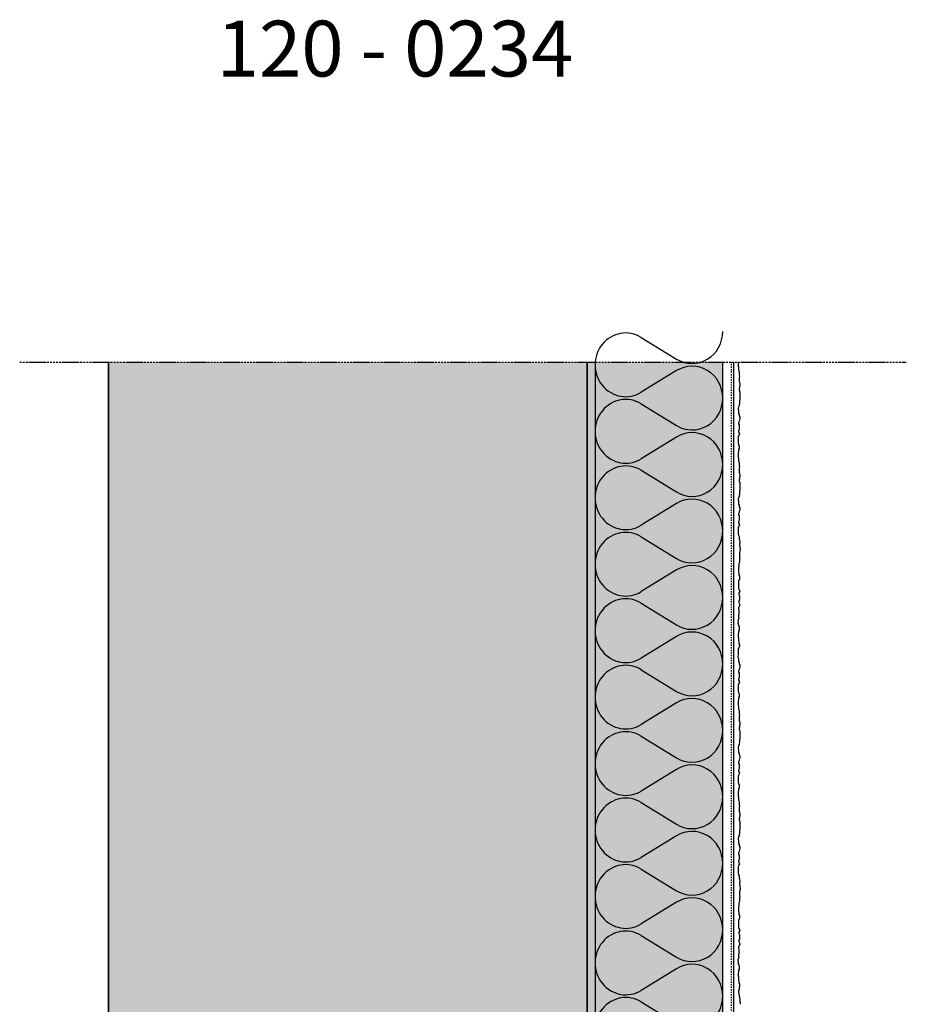
# Model space of a CAD drawing. Extents: x 583 to 8423, y -11579 to -3258.
# Drawn here: x 7828 to 8384, y -3876 to -3258 of the extents above; entities that cross this region are included whole.
import ezdxf

# ---------------------------------------------------------------- set-up
doc = ezdxf.new("R2010")
doc.units = 0
doc.header["$LTSCALE"] = 0.1
for name, pattern in [('ACHSE', [18.5, 12, -3, 0.5, -3]), ('AUSGEZOGEN', [0]), ('MVS_STRICH', [48, 8, -8, 8, -8, 8, -8]), ('OBERFLÄCHE', [25.5, 12, -3, 0.5, -3, 0.5, -3, 0.5, -3])]:
    doc.linetypes.add(name, pattern=pattern)
for name, color, linetype in [('ACHSEN', 1, 'ACHSE'), ('Armierung', 6, 'CONTINUOUS'), ('DÄMMUNG', 1, 'CONTINUOUS'), ('Putz', 6, 'CONTINUOUS'), ('SCHRAFFUR', 7, 'CONTINUOUS'), ('SICHTBARE', 7, 'CONTINUOUS'), ('ZUSATZ', 1, 'OBERFLÄCHE')]:
    doc.layers.add(name, color=color, linetype=linetype)
doc.layers.add('FASSADENDAEMM', color=6, linetype='AUSGEZOGEN', lineweight=35)
doc.styles.add('ARIAL7', font='arial.ttf', dxfattribs={"height": 7})

# ---------------------------------------------------------------- blocks, each defined once
blk = doc.blocks.new('DAEMM')
at = {"layer": 'DÄMMUNG'}
for p, q in [((0.2065, 0.362), (0.0435, 0.638)), ((0.4565, 0.638), (0.2935, 0.362))]:
    blk.add_line(p, q, dxfattribs=at)
for centre, radius, start, end in [((0.25, 0.76), 0.2398, 329.435, 210.565), ((-0.0001, 0.2399), 0.2399, 270.01525, 30.58025), ((0.5001, 0.2399), 0.2399, 149.41975, 269.98475)]:
    blk.add_arc(centre, radius, start, end, dxfattribs=at)

msp = doc.modelspace()

# ---------------------------------------------------------------- hatches: boundary and pattern name
at = {"layer": 'SCHRAFFUR', "linetype": 'Continuous'}
h = msp.add_hatch(color=254, dxfattribs=at)
h.dxf.hatch_style = 1
h.paths.add_polyline_path([(7884.08, -3473.05), (8184.08, -3473.05), (8184.08, -4620.56), (7884.08, -4620.56)])
h = msp.add_hatch(dxfattribs=at)
h.set_pattern_fill('ANSI35', color=3, scale=2, style=0)
h.set_pattern_definition([(45, (5539.925, -4589.374), (-8.980256, 8.980256), []), (45, (5548.905, -4589.374), (-8.980256, 8.980256), [15.875, -3.175, 0, -3.175])])
h.paths.add_polyline_path([(8184.08, -3952.4), (8116.84, -3952.4), (8112.22, -3944.4), (8116.84, -3936.4), (8184.08, -3936.4), (8184.08, -3473.05), (7884.08, -3473.05), (7884.08, -4620.56), (8184.08, -4620.56)])
h = msp.add_hatch(color=252, dxfattribs=at)
h.dxf.hatch_style = 1
h.paths.add_polyline_path([(7884.08, -3473.05), (8184.08, -3473.05), (8184.08, -4620.56), (7884.08, -4620.56)], flags=17)
h.paths.add_polyline_path([(7884.08, -3473.05), (8184.08, -3473.05), (8184.08, -4620.56), (7884.08, -4620.56)], flags=17)
h = msp.add_hatch(dxfattribs=at)
h.set_pattern_fill('HEX', color=252, scale=0.23, style=0)
h.set_pattern_definition([(0, (2936.1788, 0), (0, 1.2648301), [0.73025, -1.4605]), (120, (2936.1788, 0), (-1.095375, -0.63241505), [0.73025, -1.4605]), (60, (2936.909, 0), (-1.095375, 0.63241505), [0.73025, -1.4605])])
h.paths.add_polyline_path([(8184.08, -3473.05), (8189.08, -3473.05), (8189.08, -4620.56), (8184.08, -4620.56)])
h = msp.add_hatch(color=71, dxfattribs=at)
h.dxf.hatch_style = 1
h.paths.add_polyline_path([(8189.08, -3473.05), (8269.08, -3473.05), (8269.08, -4620.56), (8189.08, -4620.56)])

# ---------------------------------------------------------------- linework, layer by layer
at = {"layer": 'ACHSEN', "color": 1, "linetype": 'ACHSE'}
msp.add_line((7828.43, -3473.05), (8384.15, -3473.05), dxfattribs=at)
at = {"layer": 'Armierung', "lineweight": -3}
msp.add_line((8276.05, -4620.56), (8276.05, -3473.05), dxfattribs=at)
at = {"layer": 'FASSADENDAEMM', "color": 4}
for p, q in [((7884.08, -3473.05), (7884.08, -4620.56)), ((8184.08, -3473.05), (8184.08, -4620.56))]:
    msp.add_line(p, q, dxfattribs=at)
at = {"layer": 'Putz', "color": 6, "linetype": 'AUSGEZOGEN', "lineweight": -3}
for p, q in [((8279.05, -3473.76), (8279.05, -3472.88)), ((8279.05, -3474.87), (8279.05, -3473.76)), ((8279.05, -3475.75), (8279.05, -3474.87)), ((8279.28, -3476.41), (8279.05, -3475.75)), ((8279.28, -3477.3), (8279.28, -3476.41)), ((8279.28, -3478.18), (8279.28, -3477.3)), ((8279.5, -3479.06), (8279.28, -3478.18)), ((8279.5, -3479.95), (8279.5, -3479.06)), ((8279.5, -3481.05), (8279.5, -3479.95)), ((8279.72, -3481.71), (8279.5, -3481.05)), ((8279.5, -3482.6), (8279.72, -3481.71)), ((8279.5, -3483.48), (8279.5, -3482.6)), ((8279.5, -3484.37), (8279.5, -3483.48)), ((8279.5, -3485.25), (8279.5, -3484.37)), ((8279.72, -3485.91), (8279.5, -3485.25)), ((8279.94, -3486.58), (8279.72, -3485.91)), ((8279.72, -3488.12), (8279.94, -3487.46)), ((8279.72, -3489.01), (8279.72, -3488.12)), ((8279.94, -3487.46), (8279.94, -3486.58)), ((8279.5, -3489.67), (8279.72, -3489.01)), ((8279.5, -3490.55), (8279.5, -3489.67)), ((8279.72, -3491.22), (8279.5, -3490.55)), ((8279.94, -3491.88), (8279.72, -3491.22)), ((8279.94, -3492.76), (8279.94, -3491.88)), ((8279.94, -3493.65), (8279.94, -3492.76)), ((8279.94, -3494.53), (8279.94, -3493.65)), ((8279.28, -3500.94), (8279.5, -3500.27)), ((8279.5, -3499.39), (8279.72, -3498.73)), ((8279.5, -3500.27), (8279.5, -3499.39)), ((8279.72, -3496.96), (8279.94, -3496.3)), ((8279.72, -3497.84), (8279.72, -3496.96)), ((8279.72, -3498.73), (8279.72, -3497.84)), ((8279.94, -3495.41), (8279.94, -3494.53)), ((8279.94, -3496.3), (8279.94, -3495.41)), ((8279.05, -3501.82), (8279.28, -3500.94)), ((8279.05, -3502.7), (8279.05, -3501.82)), ((8279.28, -3503.37), (8279.05, -3502.7)), ((8279.28, -3504.25), (8279.28, -3503.37)), ((8279.28, -3505.14), (8279.28, -3504.25)), ((8279.5, -3505.8), (8279.28, -3505.14)), ((8279.5, -3506.68), (8279.5, -3505.8)), ((8279.28, -3510.88), (8279.5, -3510)), ((8279.28, -3511.76), (8279.28, -3510.88)), ((8279.5, -3512.43), (8279.28, -3511.76)), ((8279.94, -3507.34), (8279.5, -3506.68)), ((8279.5, -3510), (8279.72, -3509.11)), ((8279.5, -3513.31), (8279.5, -3512.43)), ((8279.72, -3509.11), (8279.94, -3508.23)), ((8279.94, -3508.23), (8279.94, -3507.34)), ((8279.28, -3515.96), (8279.5, -3515.08)), ((8279.28, -3516.85), (8279.28, -3515.96)), ((8279.72, -3517.73), (8279.28, -3516.85)), ((8279.28, -3519.05), (8279.5, -3518.39)), ((8279.5, -3514.19), (8279.5, -3513.31)), ((8279.5, -3515.08), (8279.5, -3514.19)), ((8279.5, -3518.39), (8279.72, -3517.73)), ((8279.05, -3519.72), (8279.28, -3519.05)), ((8279.05, -3520.6), (8279.05, -3519.72)), ((8279.05, -3521.49), (8279.05, -3520.6)), ((8279.05, -3522.37), (8279.05, -3521.49)), ((8279.05, -3523.25), (8279.05, -3522.37)), ((8279.05, -3524.14), (8279.05, -3523.25)), ((8279.28, -3524.8), (8279.05, -3524.14)), ((8279.5, -3525.46), (8279.28, -3524.8)), ((8279.05, -3529.88), (8279.28, -3528.78)), ((8279.05, -3530.77), (8279.05, -3529.88)), ((8279.05, -3531.87), (8279.05, -3530.77)), ((8279.28, -3527.89), (8279.5, -3527.23)), ((8279.28, -3528.78), (8279.28, -3527.89)), ((8279.5, -3526.35), (8279.5, -3525.46)), ((8279.5, -3527.23), (8279.5, -3526.35)), ((8279.05, -3532.75), (8279.05, -3531.87)), ((8279.28, -3533.42), (8279.05, -3532.75)), ((8279.28, -3534.3), (8279.28, -3533.42)), ((8279.28, -3535.18), (8279.28, -3534.3)), ((8279.5, -3536.07), (8279.28, -3535.18)), ((8279.5, -3536.95), (8279.5, -3536.07)), ((8279.5, -3538.06), (8279.5, -3536.95)), ((8279.72, -3538.72), (8279.5, -3538.06)), ((8279.5, -3539.6), (8279.72, -3538.72)), ((8279.5, -3540.49), (8279.5, -3539.6)), ((8279.5, -3541.37), (8279.5, -3540.49)), ((8279.5, -3542.25), (8279.5, -3541.37)), ((8279.72, -3542.92), (8279.5, -3542.25)), ((8279.94, -3543.58), (8279.72, -3542.92)), ((8279.94, -3544.46), (8279.94, -3543.58)), ((8279.5, -3546.67), (8279.72, -3546.01)), ((8279.5, -3547.56), (8279.5, -3546.67)), ((8279.72, -3548.22), (8279.5, -3547.56)), ((8279.72, -3545.13), (8279.94, -3544.46)), ((8279.72, -3546.01), (8279.72, -3545.13)), ((8279.94, -3548.88), (8279.72, -3548.22)), ((8279.94, -3549.77), (8279.94, -3548.88)), ((8279.94, -3550.65), (8279.94, -3549.77)), ((8279.5, -3556.4), (8279.72, -3555.73)), ((8279.72, -3553.96), (8279.94, -3553.3)), ((8279.72, -3554.85), (8279.72, -3553.96)), ((8279.72, -3555.73), (8279.72, -3554.85)), ((8279.94, -3551.53), (8279.94, -3550.65)), ((8279.94, -3552.42), (8279.94, -3551.53)), ((8279.94, -3553.3), (8279.94, -3552.42)), ((8279.05, -3558.83), (8279.28, -3557.94)), ((8279.05, -3559.71), (8279.05, -3558.83)), ((8279.28, -3560.37), (8279.05, -3559.71)), ((8279.28, -3557.94), (8279.5, -3557.28)), ((8279.28, -3561.26), (8279.28, -3560.37)), ((8279.28, -3562.14), (8279.28, -3561.26)), ((8279.5, -3562.8), (8279.28, -3562.14)), ((8279.5, -3557.28), (8279.5, -3556.4)), ((8279.28, -3567.88), (8279.5, -3567)), ((8279.28, -3568.77), (8279.28, -3567.88)), ((8279.5, -3563.69), (8279.5, -3562.8)), ((8279.94, -3564.35), (8279.5, -3563.69)), ((8279.5, -3567), (8279.72, -3566.12)), ((8279.72, -3566.12), (8279.94, -3565.23)), ((8279.94, -3565.23), (8279.94, -3564.35)), ((8279.5, -3569.43), (8279.28, -3568.77)), ((8279.28, -3572.97), (8279.5, -3572.08)), ((8279.28, -3573.85), (8279.28, -3572.97)), ((8279.72, -3574.73), (8279.28, -3573.85)), ((8279.5, -3570.32), (8279.5, -3569.43)), ((8279.5, -3571.2), (8279.5, -3570.32)), ((8279.5, -3572.08), (8279.5, -3571.2)), ((8279.05, -3576.72), (8279.28, -3576.06)), ((8279.05, -3577.61), (8279.05, -3576.72)), ((8279.05, -3578.49), (8279.05, -3577.61)), ((8279.05, -3579.37), (8279.05, -3578.49)), ((8279.05, -3580.26), (8279.05, -3579.37)), ((8279.05, -3581.14), (8279.05, -3580.26)), ((8279.28, -3576.06), (8279.5, -3575.4)), ((8279.5, -3575.4), (8279.72, -3574.73)), ((8279.28, -3581.8), (8279.05, -3581.14)), ((8279.5, -3582.47), (8279.28, -3581.8)), ((8279.5, -3583.35), (8279.5, -3582.47)), ((8279.5, -3584.24), (8279.5, -3583.35)), ((8279.5, -3584.24), (8279.72, -3586.32)), ((8279.72, -3586.32), (8279.5, -3586.99)), ((8279.5, -3586.99), (8279.5, -3587.87)), ((8279.5, -3587.87), (8279.72, -3588.53)), ((8279.72, -3591.63), (8279.5, -3592.29)), ((8279.5, -3592.29), (8279.5, -3593.17)), ((8279.72, -3588.53), (8279.72, -3589.42)), ((8279.72, -3589.42), (8279.94, -3590.08)), ((8279.94, -3590.96), (8279.72, -3591.63)), ((8279.94, -3590.08), (8279.94, -3590.96)), ((8279.5, -3598.48), (8279.28, -3599.36)), ((8279.5, -3593.17), (8279.5, -3594.06)), ((8279.5, -3594.06), (8279.5, -3594.94)), ((8279.5, -3594.94), (8279.72, -3595.83)), ((8279.72, -3595.83), (8279.5, -3596.49)), ((8279.5, -3596.49), (8279.5, -3597.59)), ((8279.5, -3597.59), (8279.5, -3598.48)), ((8279.28, -3601.13), (8279.05, -3601.79)), ((8279.05, -3601.79), (8279.05, -3602.67)), ((8279.05, -3602.67), (8279.05, -3603.78)), ((8279.05, -3603.78), (8279.05, -3604.66)), ((8279.05, -3604.66), (8279.28, -3605.77)), ((8279.28, -3599.36), (8279.28, -3600.24)), ((8279.28, -3600.24), (8279.28, -3601.13)), ((8279.28, -3609.74), (8279.05, -3610.41)), ((8279.05, -3610.41), (8279.05, -3611.29)), ((8279.05, -3611.29), (8279.05, -3612.18)), ((8279.28, -3605.77), (8279.28, -3606.65)), ((8279.28, -3606.65), (8279.5, -3607.31)), ((8279.5, -3609.08), (8279.28, -3609.74)), ((8279.5, -3607.31), (8279.5, -3608.2)), ((8279.5, -3608.2), (8279.5, -3609.08)), ((8279.05, -3612.18), (8279.05, -3613.06)), ((8279.05, -3613.06), (8279.05, -3613.94)), ((8279.05, -3613.94), (8279.05, -3614.83)), ((8279.05, -3614.83), (8279.28, -3615.49)), ((8279.28, -3615.49), (8279.5, -3616.15)), ((8279.72, -3616.82), (8279.28, -3617.7)), ((8279.28, -3617.7), (8279.28, -3618.58)), ((8279.5, -3616.15), (8279.72, -3616.82)), ((8279.28, -3618.58), (8279.5, -3619.47)), ((8279.5, -3622.12), (8279.28, -3622.78)), ((8279.28, -3622.78), (8279.28, -3623.66)), ((8279.28, -3623.66), (8279.5, -3624.55)), ((8279.5, -3619.47), (8279.5, -3620.35)), ((8279.5, -3620.35), (8279.5, -3621.23)), ((8279.5, -3621.23), (8279.5, -3622.12)), ((8279.72, -3625.43), (8278.87, -3626.88)), ((8278.87, -3626.88), (8278.87, -3627.76)), ((8278.87, -3627.76), (8279.09, -3628.65)), ((8279.09, -3628.65), (8279.09, -3629.53)), ((8279.09, -3629.53), (8279.09, -3630.41)), ((8279.5, -3624.55), (8279.72, -3625.43)), ((8279.09, -3633.73), (8278.53, -3635.19)), ((8278.53, -3635.19), (8278.75, -3636.07)), ((8278.75, -3636.07), (8278.75, -3636.95)), ((8279.09, -3631.3), (8278.87, -3631.96)), ((8278.87, -3631.96), (8278.87, -3632.84)), ((8278.87, -3632.84), (8279.09, -3633.73)), ((8279.09, -3630.41), (8279.09, -3631.3)), ((8279.5, -3639.2), (8278.75, -3636.95)), ((8279.28, -3641.63), (8279.5, -3640.97)), ((8279.28, -3642.51), (8279.28, -3641.63)), ((8279.5, -3640.08), (8279.5, -3639.2)), ((8279.5, -3640.97), (8279.5, -3640.08)), ((8279.05, -3643.62), (8279.28, -3642.51)), ((8279.05, -3644.5), (8279.05, -3643.62)), ((8279.05, -3645.61), (8279.05, -3644.5)), ((8279.05, -3645.61), (8279.05, -3646.71)), ((8279.05, -3646.71), (8279.05, -3647.6)), ((8279.05, -3647.6), (8279.28, -3648.7)), ((8279.5, -3651.13), (8278.83, -3653.16)), ((8279.05, -3653.83), (8278.83, -3653.16)), ((8279.05, -3654.71), (8279.05, -3653.83)), ((8279.05, -3655.59), (8279.05, -3654.71)), ((8279.28, -3648.7), (8279.28, -3649.58)), ((8279.28, -3649.58), (8279.5, -3650.25)), ((8279.5, -3650.25), (8279.5, -3651.13)), ((8278.83, -3657.36), (8279.05, -3656.48)), ((8278.83, -3658.24), (8278.83, -3657.36)), ((8279.28, -3659.13), (8278.83, -3658.24)), ((8279.05, -3656.48), (8279.05, -3655.59)), ((8279.28, -3659.91), (8279.28, -3659.13)), ((8279.28, -3660.79), (8279.28, -3659.91)), ((8279.5, -3661.45), (8279.28, -3660.79)), ((8279.28, -3666.53), (8279.5, -3665.65)), ((8279.28, -3667.42), (8279.28, -3666.53)), ((8279.5, -3662.34), (8279.5, -3661.45)), ((8279.94, -3663), (8279.5, -3662.34)), ((8279.5, -3665.65), (8279.72, -3664.77)), ((8279.72, -3664.77), (8279.94, -3663.88)), ((8279.94, -3663.88), (8279.94, -3663)), ((8279.5, -3668.08), (8279.28, -3667.42)), ((8279.28, -3671.62), (8279.5, -3670.73)), ((8279.28, -3672.5), (8279.28, -3671.62)), ((8279.72, -3673.38), (8279.28, -3672.5)), ((8279.5, -3668.96), (8279.5, -3668.08)), ((8279.5, -3669.85), (8279.5, -3668.96)), ((8279.5, -3670.73), (8279.5, -3669.85)), ((8279.05, -3675.37), (8279.28, -3674.71)), ((8279.05, -3676.26), (8279.05, -3675.37)), ((8279.05, -3677.14), (8279.05, -3676.26)), ((8279.05, -3678.02), (8279.05, -3677.14)), ((8279.05, -3678.91), (8279.05, -3678.02)), ((8279.05, -3679.79), (8279.05, -3678.91)), ((8279.28, -3674.71), (8279.5, -3674.05)), ((8279.5, -3674.05), (8279.72, -3673.38)), ((8279.28, -3680.45), (8279.05, -3679.79)), ((8279.05, -3685.54), (8279.28, -3684.43)), ((8279.05, -3686.42), (8279.05, -3685.54)), ((8279.5, -3681.12), (8279.28, -3680.45)), ((8279.28, -3683.55), (8279.5, -3682.88)), ((8279.28, -3684.43), (8279.28, -3683.55)), ((8279.5, -3682), (8279.5, -3681.12)), ((8279.5, -3682.88), (8279.5, -3682)), ((8279.05, -3687.52), (8279.05, -3686.42)), ((8279.05, -3688.41), (8279.05, -3687.52)), ((8279.28, -3689.07), (8279.05, -3688.41)), ((8279.28, -3689.96), (8279.28, -3689.07)), ((8279.28, -3690.84), (8279.28, -3689.96)), ((8279.5, -3691.72), (8279.28, -3690.84)), ((8279.5, -3692.61), (8279.5, -3691.72)), ((8279.5, -3693.71), (8279.5, -3692.61)), ((8279.72, -3694.37), (8279.5, -3693.71)), ((8279.5, -3695.26), (8279.72, -3694.37)), ((8279.5, -3696.14), (8279.5, -3695.26)), ((8279.5, -3697.03), (8279.5, -3696.14)), ((8279.5, -3697.91), (8279.5, -3697.03)), ((8279.72, -3698.57), (8279.5, -3697.91)), ((8279.5, -3702.33), (8279.72, -3701.67)), ((8279.5, -3703.21), (8279.5, -3702.33)), ((8279.72, -3703.87), (8279.5, -3703.21)), ((8279.94, -3699.23), (8279.72, -3698.57)), ((8279.72, -3700.78), (8279.94, -3700.12)), ((8279.72, -3701.67), (8279.72, -3700.78)), ((8279.94, -3704.54), (8279.72, -3703.87)), ((8279.94, -3700.12), (8279.94, -3699.23)), ((8279.72, -3709.62), (8279.94, -3708.96)), ((8279.72, -3710.5), (8279.72, -3709.62)), ((8279.94, -3705.42), (8279.94, -3704.54)), ((8279.94, -3706.31), (8279.94, -3705.42)), ((8279.94, -3707.19), (8279.94, -3706.31)), ((8279.94, -3708.07), (8279.94, -3707.19)), ((8279.94, -3708.96), (8279.94, -3708.07)), ((8279.05, -3714.48), (8279.28, -3713.6)), ((8279.05, -3715.36), (8279.05, -3714.48)), ((8279.28, -3716.03), (8279.05, -3715.36)), ((8279.28, -3713.6), (8279.5, -3712.93)), ((8279.28, -3716.91), (8279.28, -3716.03)), ((8279.5, -3712.05), (8279.72, -3711.39)), ((8279.5, -3712.93), (8279.5, -3712.05)), ((8279.72, -3711.39), (8279.72, -3710.5)), ((8279.28, -3717.79), (8279.28, -3716.91)), ((8279.5, -3718.46), (8279.28, -3717.79)), ((8279.28, -3723.54), (8279.5, -3722.66)), ((8279.5, -3719.34), (8279.5, -3718.46)), ((8279.94, -3720), (8279.5, -3719.34)), ((8279.5, -3722.66), (8279.72, -3721.77)), ((8279.72, -3721.77), (8279.94, -3720.89)), ((8279.94, -3720.89), (8279.94, -3720)), ((8279.28, -3724.42), (8279.28, -3723.54)), ((8279.5, -3725.09), (8279.28, -3724.42)), ((8279.28, -3728.62), (8279.5, -3727.74)), ((8279.28, -3729.51), (8279.28, -3728.62)), ((8279.5, -3725.97), (8279.5, -3725.09)), ((8279.5, -3726.85), (8279.5, -3725.97)), ((8279.5, -3727.74), (8279.5, -3726.85)), ((8279.05, -3732.38), (8279.28, -3731.71)), ((8279.05, -3733.26), (8279.05, -3732.38)), ((8279.05, -3734.15), (8279.05, -3733.26)), ((8279.05, -3735.03), (8279.05, -3734.15)), ((8279.05, -3735.91), (8279.05, -3735.03)), ((8279.72, -3730.39), (8279.28, -3729.51)), ((8279.28, -3731.71), (8279.5, -3731.05)), ((8279.5, -3731.05), (8279.72, -3730.39)), ((8279.05, -3736.8), (8279.05, -3735.91)), ((8279.28, -3737.46), (8279.05, -3736.8)), ((8279.5, -3738.12), (8279.28, -3737.46)), ((8279.28, -3740.55), (8279.5, -3739.89)), ((8279.28, -3741.44), (8279.28, -3740.55)), ((8279.5, -3739.01), (8279.5, -3738.12)), ((8279.5, -3739.89), (8279.5, -3739.01)), ((8279.05, -3742.54), (8279.28, -3741.44)), ((8279.05, -3743.42), (8279.05, -3742.54)), ((8279.05, -3744.53), (8279.05, -3743.42)), ((8279.05, -3745.41), (8279.05, -3744.53)), ((8279.28, -3746.08), (8279.05, -3745.41)), ((8279.28, -3746.96), (8279.28, -3746.08)), ((8279.28, -3747.84), (8279.28, -3746.96)), ((8279.5, -3748.73), (8279.28, -3747.84)), ((8279.5, -3749.61), (8279.5, -3748.73)), ((8279.5, -3750.72), (8279.5, -3749.61)), ((8279.72, -3751.38), (8279.5, -3750.72)), ((8279.5, -3752.26), (8279.72, -3751.38)), ((8279.5, -3753.15), (8279.5, -3752.26)), ((8279.5, -3754.03), (8279.5, -3753.15)), ((8279.5, -3754.91), (8279.5, -3754.03)), ((8279.72, -3755.58), (8279.5, -3754.91)), ((8279.5, -3759.33), (8279.72, -3758.67)), ((8279.5, -3760.22), (8279.5, -3759.33)), ((8279.94, -3756.24), (8279.72, -3755.58)), ((8279.72, -3757.79), (8279.94, -3757.12)), ((8279.72, -3758.67), (8279.72, -3757.79)), ((8279.94, -3757.12), (8279.94, -3756.24)), ((8279.72, -3760.88), (8279.5, -3760.22)), ((8279.94, -3761.54), (8279.72, -3760.88)), ((8279.72, -3766.62), (8279.94, -3765.96)), ((8279.94, -3762.43), (8279.94, -3761.54)), ((8279.94, -3763.31), (8279.94, -3762.43)), ((8279.94, -3764.19), (8279.94, -3763.31)), ((8279.94, -3765.08), (8279.94, -3764.19)), ((8279.94, -3765.96), (8279.94, -3765.08)), ((8279.05, -3771.49), (8279.28, -3770.6)), ((8279.05, -3772.37), (8279.05, -3771.49)), ((8279.28, -3770.6), (8279.5, -3769.94)), ((8279.5, -3769.06), (8279.72, -3768.39)), ((8279.5, -3769.94), (8279.5, -3769.06)), ((8279.72, -3767.51), (8279.72, -3766.62)), ((8279.72, -3768.39), (8279.72, -3767.51)), ((8279.28, -3773.03), (8279.05, -3772.37)), ((8279.28, -3773.92), (8279.28, -3773.03)), ((8279.28, -3774.8), (8279.28, -3773.92)), ((8279.5, -3775.46), (8279.28, -3774.8)), ((8279.5, -3776.35), (8279.5, -3775.46)), ((8279.94, -3777.01), (8279.5, -3776.35)), ((8279.72, -3778.78), (8279.94, -3777.89)), ((8279.94, -3777.89), (8279.94, -3777.01)), ((8279.28, -3780.54), (8279.5, -3779.66)), ((8279.28, -3781.43), (8279.28, -3780.54)), ((8279.5, -3782.09), (8279.28, -3781.43)), ((8279.5, -3779.66), (8279.72, -3778.78)), ((8279.5, -3782.98), (8279.5, -3782.09)), ((8279.5, -3783.86), (8279.5, -3782.98)), ((8279.5, -3784.74), (8279.5, -3783.86)), ((8279.05, -3789.38), (8279.28, -3788.72)), ((8279.05, -3790.27), (8279.05, -3789.38)), ((8279.05, -3791.15), (8279.05, -3790.27)), ((8279.28, -3785.63), (8279.5, -3784.74)), ((8279.28, -3786.51), (8279.28, -3785.63)), ((8279.72, -3787.39), (8279.28, -3786.51)), ((8279.28, -3788.72), (8279.5, -3788.06)), ((8279.5, -3788.06), (8279.72, -3787.39)), ((8279.05, -3792.03), (8279.05, -3791.15)), ((8279.05, -3792.92), (8279.05, -3792.03)), ((8279.05, -3793.8), (8279.05, -3792.92)), ((8279.28, -3794.46), (8279.05, -3793.8)), ((8279.5, -3795.13), (8279.28, -3794.46)), ((8279.5, -3796.01), (8279.5, -3795.13)), ((8279.5, -3796.89), (8279.5, -3796.01)), ((8279.5, -3796.89), (8279.72, -3798.98)), ((8279.72, -3798.98), (8279.5, -3799.65)), ((8279.5, -3799.65), (8279.5, -3800.53)), ((8279.5, -3800.53), (8279.72, -3801.19)), ((8279.72, -3801.19), (8279.72, -3802.08)), ((8279.72, -3802.08), (8279.94, -3802.74)), ((8279.94, -3802.74), (8279.94, -3803.62)), ((8279.72, -3804.29), (8279.5, -3804.95)), ((8279.5, -3804.95), (8279.5, -3805.83)), ((8279.5, -3805.83), (8279.5, -3806.72)), ((8279.5, -3806.72), (8279.5, -3807.6)), ((8279.5, -3807.6), (8279.72, -3808.48)), ((8279.72, -3808.48), (8279.5, -3809.15)), ((8279.5, -3809.15), (8279.5, -3810.25)), ((8279.94, -3803.62), (8279.72, -3804.29)), ((8279.28, -3813.79), (8279.05, -3814.45)), ((8279.05, -3814.45), (8279.05, -3815.33)), ((8279.05, -3815.33), (8279.05, -3816.44)), ((8279.5, -3811.14), (8279.28, -3812.02)), ((8279.28, -3812.02), (8279.28, -3812.9)), ((8279.28, -3812.9), (8279.28, -3813.79)), ((8279.5, -3810.25), (8279.5, -3811.14)), ((8279.05, -3816.44), (8279.05, -3817.32)), ((8279.05, -3817.32), (8279.28, -3818.43)), ((8279.28, -3818.43), (8279.28, -3819.31)), ((8279.28, -3819.31), (8279.5, -3819.97)), ((8279.5, -3819.97), (8279.5, -3820.86)), ((8279.5, -3820.86), (8279.5, -3821.74)), ((8279.28, -3822.4), (8279.05, -3823.07)), ((8279.05, -3823.07), (8279.05, -3823.95)), ((8279.05, -3823.95), (8279.05, -3824.84)), ((8279.05, -3824.84), (8279.05, -3825.72)), ((8279.05, -3825.72), (8279.05, -3826.6)), ((8279.05, -3826.6), (8279.05, -3827.49)), ((8279.05, -3827.49), (8279.28, -3828.15)), ((8279.5, -3821.74), (8279.28, -3822.4)), ((8279.28, -3828.15), (8279.5, -3828.81)), ((8279.72, -3829.48), (8279.28, -3830.36)), ((8279.28, -3830.36), (8279.28, -3831.24)), ((8279.28, -3831.24), (8279.5, -3832.13)), ((8279.5, -3828.81), (8279.72, -3829.48)), ((8279.5, -3832.13), (8279.5, -3833.01)), ((8279.5, -3833.01), (8279.5, -3833.89)), ((8279.72, -3838.09), (8278.87, -3839.54)), ((8278.87, -3839.54), (8278.87, -3840.42)), ((8279.5, -3834.78), (8279.28, -3835.44)), ((8279.28, -3835.44), (8279.28, -3836.32)), ((8279.28, -3836.32), (8279.5, -3837.21)), ((8279.5, -3833.89), (8279.5, -3834.78)), ((8279.5, -3837.21), (8279.72, -3838.09)), ((8278.87, -3840.42), (8279.09, -3841.3)), ((8279.09, -3843.96), (8278.87, -3844.62)), ((8278.87, -3844.62), (8278.87, -3845.5)), ((8278.87, -3845.5), (8279.09, -3846.39)), ((8279.09, -3841.3), (8279.09, -3842.19)), ((8279.09, -3842.19), (8279.09, -3843.07)), ((8279.09, -3843.07), (8279.09, -3843.96)), ((8279.09, -3846.39), (8278.53, -3847.84)), ((8278.53, -3847.84), (8278.75, -3848.73)), ((8278.75, -3848.73), (8278.75, -3849.61)), ((8279.5, -3851.86), (8278.75, -3849.61)), ((8279.5, -3852.74), (8279.5, -3851.86)), ((8279.05, -3856.28), (8279.28, -3855.17)), ((8279.05, -3857.16), (8279.05, -3856.28)), ((8279.05, -3858.27), (8279.05, -3857.16)), ((8279.05, -3858.27), (8279.05, -3859.37)), ((8279.28, -3854.29), (8279.5, -3853.63)), ((8279.28, -3855.17), (8279.28, -3854.29)), ((8279.5, -3853.63), (8279.5, -3852.74)), ((8279.05, -3859.37), (8279.05, -3860.26)), ((8279.05, -3860.26), (8279.28, -3861.36)), ((8279.28, -3861.36), (8279.28, -3862.24)), ((8279.28, -3862.24), (8279.5, -3862.91)), ((8279.5, -3862.91), (8279.5, -3863.79)), ((8279.5, -3863.79), (8279.5, -3864.67)), ((8279.5, -3865.56), (8279.5, -3864.67)), ((8279.28, -3867.1), (8279.5, -3866.44)), ((8279.28, -3867.99), (8279.28, -3867.1)), ((8279.65, -3869.98), (8279.28, -3867.99)), ((8279.5, -3866.44), (8279.5, -3865.56)), ((8279.65, -3871.08), (8279.65, -3869.98)), ((8279.65, -3871.08), (8280.04, -3875.67))]:
    msp.add_line(p, q, dxfattribs=at)
at = {"layer": 'SICHTBARE', "color": 1, "linetype": 'Continuous'}
for p, q in [((8189.08, -3473.05), (8189.08, -4620.56)), ((8269.08, -4620.55), (8269.08, -3473.05))]:
    msp.add_line(p, q, dxfattribs=at)
at = {"layer": 'SICHTBARE', "color": 6, "linetype": 'MVS_STRICH'}
msp.add_line((8274.55, -4620.56), (8274.55, -3473.05), dxfattribs=at)

# ---------------------------------------------------------------- block references
at = {"layer": 'ZUSATZ', "color": 3, "linetype": 'AUSGEZOGEN', "xscale": 83.3333333333333, "yscale": 80, "zscale": 83.3333333333333, "rotation": 90}
for p in [(8269.08, -3495.55), (8269.08, -3537.22), (8269.08, -3578.89), (8269.08, -3620.55), (8269.08, -3662.22), (8269.08, -3703.89), (8269.08, -3745.55), (8269.08, -3787.22), (8269.08, -3828.89), (8269.08, -3870.55), (8269.08, -3912.22)]:
    msp.add_blockref('DAEMM', p, dxfattribs=at)

# ---------------------------------------------------------------- texts
at = {"layer": 'SICHTBARE', "color": 7, "linetype": 'Continuous', "insert": (7951.94, -3258.92), "char_height": 35, "attachment_point": 1, "style": 'ARIAL7'}
msp.add_mtext_dynamic_manual_height_columns('120 - 0234', width=354.5057, gutter_width=35, heights=[0], dxfattribs=at)

doc.saveas('drawing.dxf')
